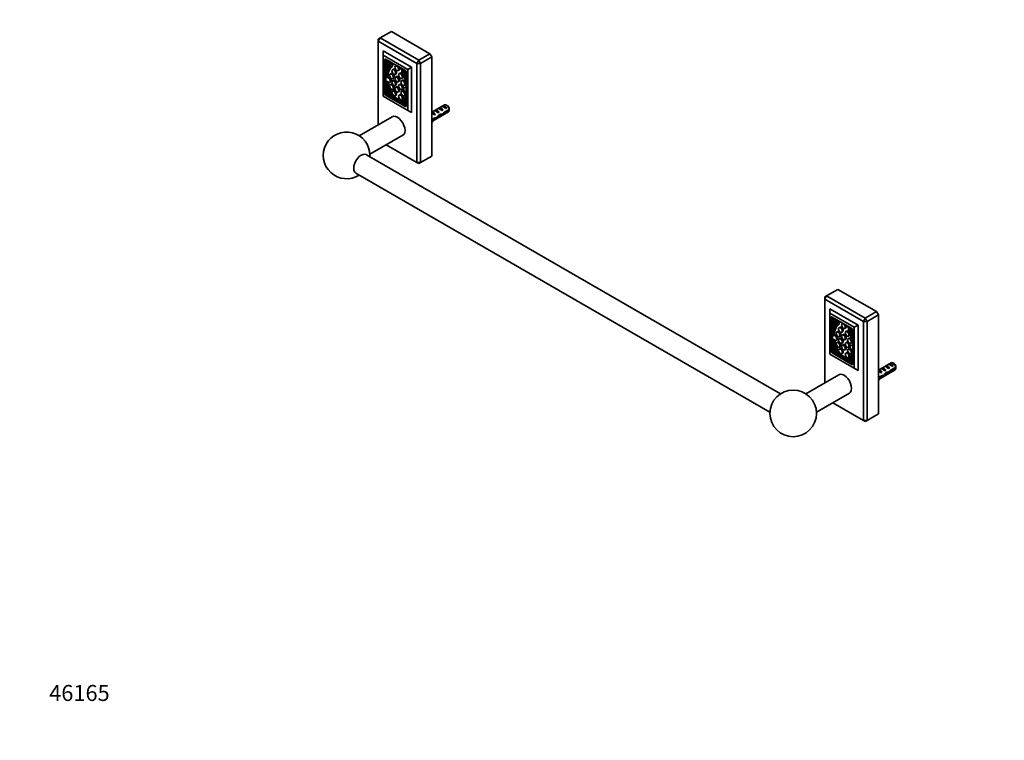
# Model space of a CAD drawing. Units: millimetres. Extents: x 0 to 1478, y 0 to 1758.
# Drawn here: x 0 to 739, y 0 to 541 of the extents above; entities that cross this region are included whole.
import ezdxf
from ezdxf import colors
from ezdxf.entities.mleader import LeaderData, LeaderLine
from ezdxf.math import Vec2, Vec3

# ---------------------------------------------------------------- set-up
doc = ezdxf.new("R2010")
doc.units = ezdxf.units.MM
doc.layers.add('DV5_Défaut', color=7, linetype='Continuous')
doc.layers.add('Défaut', color=7, linetype='Continuous')

# ---------------------------------------------------------------- blocks, each defined once
blk = doc.blocks.new('_DOT')
at = {"color": 0}
blk.add_line((0, 0), (-1, 0), dxfattribs=at)
at = {"color": 0, "const_width": 0.333}
blk.add_lwpolyline([(-0.1665, 0, 1), (0.1665, 0, 1)], format="xyb", close=True, dxfattribs=at)
blk = doc.blocks.new('SE4')
at = {"layer": 'DV5_Défaut', "color": 7, "linetype": 'Continuous', "lineweight": 35}
for p, q in [((270.44, 526.94), (269.03, 526.12)), ((270.44, 526.94), (269.03, 524.49)), ((269.03, 524.49), (269.03, 526.12)), ((278.93, 531.84), (270.44, 526.94)), ((270.44, 526.94), (299.44, 510.2)), ((307.92, 515.1), (278.93, 531.84)), ((298.02, 507.75), (269.03, 524.49)), ((269.03, 524.49), (269.03, 461.71)), ((272.85, 517.27), (294.06, 505.02)), ((272.85, 517.27), (272.85, 514)), ((291.23, 503.39), (272.85, 514)), ((272.85, 514), (272.85, 483.22)), ((273.91, 510.65), (273.91, 485.34)), ((289.47, 502.49), (274.62, 511.06)), ((274.76, 510.98), (274.76, 485.83)), ((275.29, 510.67), (275.29, 508.38)), ((275.99, 510.26), (275.99, 508.79)), ((299.44, 510.2), (298.02, 507.75)), ((299.44, 510.2), (307.92, 515.1)), ((300.85, 507.75), (299.44, 510.2)), ((309.34, 512.65), (300.85, 507.75)), ((307.92, 515.1), (309.34, 512.65)), ((309.34, 438.35), (309.34, 512.65)), ((275.99, 508.79), (275.29, 508.38)), ((275.29, 507.92), (275.29, 499.55)), ((275.53, 504), (275.53, 504)), ((275.85, 503.8), (276.56, 504.21)), ((275.99, 507.82), (275.99, 504.99)), ((275.99, 503.88), (275.99, 502.04)), ((276.36, 507.95), (277.07, 508.36)), ((280.46, 503.47), (279.75, 503.06)), ((280.68, 507.15), (281.04, 507.35)), ((282.77, 506.35), (282.07, 505.94)), ((284.07, 502.48), (284.77, 502.89)), ((286.86, 503.58), (287.01, 503.67)), ((294.06, 505.02), (291.23, 503.39)), ((291.23, 472.6), (291.23, 503.39)), ((294.06, 505.02), (294.06, 470.97)), ((298.02, 433.45), (298.02, 507.75)), ((300.85, 507.75), (298.02, 507.75)), ((300.85, 507.75), (300.85, 433.45)), ((276.33, 497.51), (275.62, 497.1)), ((278.76, 500.24), (278.05, 499.84)), ((280.46, 495.12), (279.75, 494.71)), ((280.05, 496.37), (280.76, 496.78)), ((281.75, 499.6), (282.46, 500.01)), ((282.77, 497.93), (282.07, 497.52)), ((285.51, 500.56), (284.8, 500.15)), ((287.33, 495.3), (286.62, 494.89)), ((286.8, 496.69), (287.51, 497.1)), ((288.8, 500.34), (289.5, 500.75)), ((290.17, 475.95), (290.17, 501.26)), ((275.29, 493.99), (275.29, 490)), ((275.29, 490), (275.34, 490.04)), ((275.29, 489.5), (275.29, 485.32)), ((276.06, 490.45), (275.35, 490.04)), ((275.99, 490.68), (275.99, 490.41)), ((277.62, 493.63), (278.33, 494.04)), ((278.76, 492.31), (278.05, 491.91)), ((280.05, 488.44), (280.76, 488.85)), ((281.75, 491.25), (282.46, 491.66)), ((282.77, 490.28), (282.07, 489.87)), ((284.07, 494.06), (284.77, 494.46)), ((285.51, 492.21), (284.8, 491.8)), ((286.8, 488.34), (287.51, 488.74)), ((289.28, 490.03), (288.57, 489.62)), ((288.62, 491.42), (289.33, 491.83)), ((272.85, 483.22), (291.23, 472.6)), ((274.62, 484.12), (289.47, 475.54)), ((275.99, 485.73), (275.29, 485.32)), ((275.29, 485.32), (277.58, 484)), ((275.46, 484.61), (290.17, 476.11)), ((275.99, 487.4), (275.99, 485.73)), ((275.99, 485.73), (276.97, 485.17)), ((277.79, 483.87), (288.34, 477.78)), ((277.84, 483.89), (278.54, 484.3)), ((277.94, 483.96), (277.84, 483.89)), ((278.51, 484.28), (278.67, 484.18)), ((278.59, 484.33), (278.55, 484.3)), ((279.32, 483.39), (280.03, 483.79)), ((279.32, 483.39), (279.4, 483.44)), ((279.69, 483.6), (286.72, 479.54)), ((280.46, 487.4), (279.75, 486.99)), ((280.03, 483.79), (280.11, 483.84)), ((281.75, 483.53), (282.46, 483.94)), ((284.07, 486.4), (284.77, 486.81)), ((285.51, 484.49), (284.8, 484.08)), ((287.33, 487.37), (286.62, 486.96)), ((286.8, 480.62), (287.51, 481.02)), ((288.62, 483.49), (289.33, 483.9)), ((286.73, 479.21), (286.81, 479.06)), ((287.11, 478.89), (287.82, 479.3)), ((287.48, 479.1), (288.44, 478.55)), ((288.29, 477.86), (288.19, 478.04)), ((288.55, 477.66), (290.17, 476.73)), ((288.6, 477.68), (289.3, 478.08)), ((289.27, 478.07), (290.17, 477.54)), ((318.83, 476.73), (309.38, 471.27)), ((314.12, 474.01), (314.83, 474.41)), ((314.83, 474.41), (317.63, 472.79)), ((316.95, 475.64), (317.65, 476.05)), ((317.65, 476.05), (320.46, 474.43)), ((322.42, 473.33), (318.24, 470.92)), ((319.75, 474.02), (320.46, 474.43)), ((321.18, 476.09), (320.33, 476.58)), ((279.53, 467.77), (254.82, 453.51)), ((291.23, 472.6), (294.06, 470.97)), ((309.34, 464.32), (321.83, 471.54)), ((311.56, 467.07), (309.34, 465.78)), ((309.34, 464.96), (311.41, 466.16)), ((310.2, 471.27), (310.04, 471.26)), ((311.41, 466.16), (310.71, 466.57)), ((311.26, 470.66), (311.1, 470.64)), ((311.26, 470.66), (311.1, 470.57)), ((311.1, 470.57), (311.1, 470.03)), ((311.1, 470.03), (311.98, 469.53)), ((311.29, 472.37), (312, 472.78)), ((311.37, 469.18), (311.98, 469.53)), ((311.49, 467.02), (312.61, 466.37)), ((312, 472.78), (314.8, 471.16)), ((314.1, 470.75), (314.8, 471.16)), ((315.42, 468.79), (314.81, 469.14)), ((315.09, 469.38), (315.73, 469.75)), ((315.61, 469.68), (316.84, 468.96)), ((316.93, 472.39), (317.63, 472.79)), ((318.34, 470.16), (317.79, 470.48)), ((318.34, 470.16), (322.42, 472.52)), ((262.82, 439.65), (287.53, 453.92)), ((275.05, 446.71), (298.02, 433.45)), ((571.03, 260), (260.35, 439.37)), ((300.85, 433.45), (309.34, 438.35)), ((298.02, 433.45), (299.44, 432.64)), ((300.85, 433.45), (298.02, 433.45)), ((300.85, 433.45), (299.44, 432.64)), ((252.35, 425.52), (563.03, 246.14)), ((605.61, 333.43), (604.2, 332.61)), ((605.61, 333.43), (604.2, 330.98)), ((604.2, 330.98), (604.2, 332.61)), ((614.1, 338.33), (605.61, 333.43)), ((605.61, 333.43), (634.6, 316.69)), ((643.09, 321.59), (614.1, 338.33)), ((633.19, 314.24), (604.2, 330.98)), ((604.2, 330.98), (604.2, 268.2)), ((608.02, 323.76), (629.23, 311.51)), ((608.02, 323.76), (608.02, 320.49)), ((626.4, 309.88), (608.02, 320.49)), ((608.02, 320.49), (608.02, 289.71)), ((634.6, 316.69), (643.09, 321.59)), ((644.5, 319.14), (636.02, 314.24)), ((643.09, 321.59), (644.5, 319.14)), ((644.5, 244.84), (644.5, 319.14)), ((609.08, 317.14), (609.08, 291.83)), ((624.63, 308.98), (609.78, 317.55)), ((609.93, 317.47), (609.93, 292.32)), ((610.46, 317.16), (610.46, 314.87)), ((611.16, 315.28), (610.46, 314.87)), ((610.46, 314.41), (610.46, 306.04)), ((610.7, 310.49), (610.7, 310.49)), ((611.02, 310.29), (611.72, 310.7)), ((611.16, 316.75), (611.16, 315.28)), ((611.16, 314.31), (611.16, 311.48)), ((611.16, 310.37), (611.16, 308.53)), ((611.53, 314.44), (612.24, 314.85)), ((615.84, 313.64), (616.2, 313.84)), ((617.94, 312.84), (617.23, 312.43)), ((629.23, 311.51), (626.4, 309.88)), ((629.23, 311.51), (629.23, 277.46)), ((634.6, 316.69), (633.19, 314.24)), ((633.19, 239.94), (633.19, 314.24)), ((636.02, 314.24), (633.19, 314.24)), ((636.02, 314.24), (634.6, 316.69)), ((636.02, 314.24), (636.02, 239.94)), ((611.5, 304), (610.79, 303.59)), ((613.93, 306.73), (613.22, 306.33)), ((615.63, 309.96), (614.92, 309.55)), ((615.22, 302.86), (615.93, 303.27)), ((616.92, 306.09), (617.63, 306.5)), ((617.94, 304.42), (617.23, 304.01)), ((619.23, 308.97), (619.94, 309.38)), ((620.68, 307.05), (619.97, 306.64)), ((621.97, 303.18), (622.68, 303.59)), ((622.03, 310.07), (622.18, 310.16)), ((623.97, 306.83), (624.67, 307.24)), ((625.34, 282.44), (625.34, 307.75)), ((626.4, 279.09), (626.4, 309.88)), ((610.46, 300.48), (610.46, 296.49)), ((610.46, 296.49), (610.51, 296.53)), ((610.46, 295.99), (610.46, 291.81)), ((611.23, 296.94), (610.52, 296.53)), ((611.16, 297.17), (611.16, 296.9)), ((612.79, 300.13), (613.5, 300.53)), ((613.93, 298.8), (613.22, 298.4)), ((615.63, 301.61), (614.92, 301.2)), ((616.92, 297.74), (617.63, 298.15)), ((617.94, 296.77), (617.23, 296.36)), ((619.23, 300.55), (619.94, 300.95)), ((620.68, 298.7), (619.97, 298.29)), ((622.5, 301.79), (621.79, 301.38)), ((624.44, 296.52), (623.74, 296.11)), ((623.79, 297.91), (624.5, 298.32)), ((608.02, 289.71), (626.4, 279.09)), ((609.78, 290.61), (624.63, 282.03)), ((611.16, 292.22), (610.46, 291.81)), ((610.46, 291.81), (612.75, 290.49)), ((610.63, 291.1), (625.34, 282.6)), ((611.16, 293.89), (611.16, 292.22)), ((611.16, 292.22), (612.14, 291.66)), ((612.96, 290.36), (623.51, 284.27)), ((613.01, 290.38), (613.71, 290.79)), ((613.11, 290.45), (613.01, 290.38)), ((613.68, 290.77), (613.84, 290.67)), ((613.76, 290.82), (613.72, 290.79)), ((614.49, 289.88), (615.2, 290.29)), ((614.49, 289.88), (614.57, 289.93)), ((614.86, 290.09), (621.89, 286.03)), ((615.63, 293.89), (614.92, 293.48)), ((615.2, 290.29), (615.28, 290.33)), ((615.22, 294.93), (615.93, 295.34)), ((616.92, 290.02), (617.63, 290.43)), ((619.23, 292.9), (619.94, 293.3)), ((620.68, 290.98), (619.97, 290.57)), ((622.5, 293.86), (621.79, 293.45)), ((621.97, 294.83), (622.68, 295.23)), ((623.79, 289.98), (624.5, 290.39)), ((621.9, 285.7), (621.98, 285.56)), ((621.97, 287.11), (622.68, 287.51)), ((622.28, 285.38), (622.99, 285.79)), ((622.65, 285.59), (623.6, 285.04)), ((623.46, 284.35), (623.36, 284.53)), ((623.72, 284.15), (625.34, 283.22)), ((623.76, 284.17), (624.47, 284.58)), ((624.44, 284.56), (625.34, 284.03)), ((654, 283.22), (644.55, 277.76)), ((649.29, 280.5), (649.99, 280.9)), ((649.99, 280.9), (652.8, 279.28)), ((652.12, 282.13), (652.82, 282.54)), ((652.82, 282.54), (655.63, 280.92)), ((654.92, 280.51), (655.63, 280.92)), ((656.35, 282.58), (655.5, 283.07)), ((614.69, 274.26), (589.99, 260)), ((626.4, 279.09), (629.23, 277.46)), ((644.5, 270.81), (657, 278.03)), ((646.73, 273.56), (644.5, 272.27)), ((645.37, 277.76), (645.21, 277.75)), ((646.43, 277.15), (646.27, 277.13)), ((646.43, 277.15), (646.27, 277.06)), ((646.27, 277.06), (646.27, 276.52)), ((646.27, 276.52), (647.14, 276.02)), ((646.46, 278.86), (647.17, 279.27)), ((646.54, 275.67), (647.14, 276.02)), ((646.65, 273.51), (647.78, 272.86)), ((647.17, 279.27), (649.97, 277.65)), ((649.27, 277.24), (649.97, 277.65)), ((650.59, 275.28), (649.98, 275.63)), ((650.26, 275.87), (650.9, 276.24)), ((650.78, 276.17), (652.01, 275.45)), ((652.09, 278.88), (652.8, 279.28)), ((653.51, 276.65), (652.96, 276.97)), ((657.59, 279.83), (653.41, 277.41)), ((653.51, 276.65), (657.59, 279.01)), ((644.5, 271.45), (646.58, 272.65)), ((646.58, 272.65), (645.87, 273.06)), ((597.99, 246.14), (622.69, 260.41)), ((610.22, 253.2), (633.19, 239.94)), ((636.02, 239.94), (644.5, 244.84)), ((633.19, 239.94), (634.6, 239.13)), ((636.02, 239.94), (633.19, 239.94)), ((636.02, 239.94), (634.6, 239.13))]:
    blk.add_line(p, q, dxfattribs=at)
at = {"layer": 'DV5_Défaut', "color": 7, "linetype": 'Continuous', "lineweight": 18}
for p, q in [((274.62, 511.06), (273.91, 510.65)), ((275.89, 503.85), (276.6, 504.26)), ((277.33, 506.2), (278.04, 506.61)), ((278.48, 504.61), (279.19, 505.01)), ((287.97, 499.4), (288.68, 499.81)), ((275.7, 489.75), (276.19, 490.04)), ((274.76, 485.83), (273.91, 485.34)), ((275.46, 484.61), (274.62, 484.12)), ((277.84, 483.89), (278.55, 484.3)), ((277.94, 484.29), (278.45, 484.59)), ((277.94, 483.96), (278.59, 484.33)), ((279.4, 483.78), (280.1, 484.19)), ((279.4, 483.44), (280.11, 483.84)), ((288.6, 477.68), (289.31, 478.09)), ((290.17, 475.95), (289.47, 475.54)), ((310.04, 471.26), (310.57, 470.95)), ((310.57, 470.95), (311.1, 470.64)), ((609.78, 317.55), (609.08, 317.14)), ((611.06, 310.34), (611.77, 310.75)), ((612.5, 312.69), (613.21, 313.1)), ((613.65, 311.1), (614.36, 311.5)), ((623.14, 305.89), (623.85, 306.3)), ((610.87, 296.24), (611.35, 296.53)), ((609.93, 292.32), (609.08, 291.83)), ((610.63, 291.1), (609.78, 290.61)), ((613.01, 290.38), (613.72, 290.79)), ((613.11, 290.78), (613.62, 291.08)), ((613.11, 290.45), (613.76, 290.82)), ((614.57, 290.27), (615.27, 290.68)), ((614.57, 289.93), (615.28, 290.33)), ((623.77, 284.17), (624.48, 284.58)), ((625.34, 282.44), (624.63, 282.03)), ((645.21, 277.75), (645.74, 277.44)), ((645.74, 277.44), (646.27, 277.13))]:
    blk.add_line(p, q, dxfattribs=at)
at = {"layer": 'DV5_Défaut', "color": 7, "linetype": 'Continuous', "lineweight": 35}
blk.add_circle((580.51, 245.29), 17.5, dxfattribs=at)
for centre, radius, start, end in [((279.36, 472.94), 43.07, 0.52002, 1.83947), ((279.36, 472.13), 43.07, 0.52002, 1.59507), ((245.34, 438.8), 17.5, 0, 302.79711), ((245.34, 438.8), 17.5, 357.20289, 0), ((614.52, 279.43), 43.07, 0.52002, 1.83947), ((614.52, 278.62), 43.07, 0.52002, 1.59507)]:
    blk.add_arc(centre, radius, start, end, dxfattribs=at)
for centre, major_axis, ratio, start_param, end_param in [((274.62, 510.24), (0.5, -0.866), 0.57735, 2.356194, 3.926991), ((274.93, 510.47), (-1.18, 2.04), 0.57735, 2.57012, 4.142278), ((274.93, 510.42), (-1.43, 2.47), 0.57735, 2.532337, 4.124952), ((288.66, 489.05), (-9.61, 16.64), 0.57735, 0.098066, 0.60744), ((275.55, 504.01), (-0.0186, 0.0322), 0.57735, 0.396596, 1.452704), ((294.6, 484), (-14.57, 25.24), 0.57735, 0.207932, 0.396596), ((275.7, 504.06), (-0.15, 0.26), 0.57735, 1.452704, 3.506247), ((288.68, 489.16), (-9.29, 16.09), 0.57735, 0.103488, 0.765203), ((299.62, 477.89), (-18.38, 31.83), 0.57735, 0.244773, 0.364655), ((275.64, 510.87), (-1.18, 2.04), 0.57735, 2.57012, 2.836655), ((289.38, 489.57), (-9.29, 16.09), 0.57735, 0.103488, 0.765203), ((276.41, 504.47), (-0.15, 0.26), 0.57735, 3.141593, 3.506247), ((300.32, 478.3), (-18.38, 31.83), 0.57735, 0.244773, 0.364655), ((275.64, 510.83), (-1.43, 2.47), 0.57735, 3.141593, 3.393114), ((274.77, 509.39), (1.9, -3.3), 0.57735, 0.476776, 1.31897), ((274.73, 509.51), (2.14, -3.71), 0.57735, 0.244773, 1.224085), ((275.44, 509.91), (2.14, -3.71), 0.57735, 0.244773, 0.978042), ((275.63, 508.92), (2.31, -4), 0.57735, 0.098066, 1.209944), ((275.63, 508.92), (2.59, -4.49), 0.57735, 0.103488, 1.155853), ((279.98, 508.36), (-0.7, 1.21), 0.57735, 1.155853, 3.57587), ((276.34, 509.33), (2.59, -4.49), 0.57735, 0.103488, 0.782445), ((279.98, 508.36), (-0.412, 0.714), 0.57735, 1.409789, 3.3026), ((281.46, 501.74), (-1, 1.73), 0.57735, 3.141593, 6.283185), ((283.77, 504.62), (-1, 1.73), 0.57735, 3.141593, 4.713263), ((286.16, 504.79), (-0.7, 1.21), 0.57735, 1.136519, 3.556536), ((286.16, 504.79), (-0.412, 0.714), 0.57735, 1.409789, 3.3026), ((290.5, 500.34), (-2.59, 4.49), 0.57735, 0.414943, 1.467309), ((290.5, 500.34), (-2.31, 4), 0.57735, 0.360853, 1.47273), ((291.21, 500.74), (-2.31, 4), 0.57735, 0.588669, 1.47273), ((291.4, 499.88), (-2.14, 3.71), 0.57735, 0.346712, 1.326024), ((291.37, 499.81), (-1.9, 3.3), 0.57735, 0.251826, 1.09402), ((291.2, 501.03), (-1.43, 2.47), 0.57735, 0.587437, 1.82313), ((276.62, 495.37), (1, -1.73), 0.57735, -1.541423, 3.220429), ((277.33, 495.78), (1, -1.73), 0.57735, 0, 3.141593), ((279.76, 498.51), (-1, 1.73), 0.57735, 3.141593, 6.283185), ((281.46, 493.39), (-1, 1.73), 0.57735, 3.141593, 6.283185), ((283.77, 496.2), (-1, 1.73), 0.57735, 3.141593, 6.283185), ((286.51, 498.83), (-1, 1.73), 0.57735, 3.141593, 6.283185), ((288.33, 493.56), (-1, 1.73), 0.57735, 3.141593, 6.283185), ((277.45, 495.64), (9.29, -16.09), 0.57735, 1.037817, 1.467309), ((277.47, 495.51), (9.61, -16.64), 0.57735, 1.148588, 1.47273), ((278.18, 495.92), (9.61, -16.64), 0.57735, 1.455235, 1.47273), ((271.53, 497.32), (14.57, -25.24), 0.57735, 1.226204, 1.362864), ((266.52, 497), (18.38, -31.83), 0.57735, 1.212496, 1.326024), ((291.2, 501.08), (1.18, -2.04), 0.57735, 3.716412, 4.834561), ((289.47, 501.67), (0.5, -0.866), 0.57735, 0.785398, 2.356194), ((272.24, 497.73), (14.57, -25.24), 0.57735, 1.300786, 1.353097), ((288.66, 489.05), (-9.61, 16.64), 0.57735, 0.963356, 1.567401), ((286.38, 488.24), (-8.45, 14.64), 0.57735, 1.167527, 1.522591), ((275.5, 489.78), (0.15, -0.26), 0.57735, 1.153417, 3.191551), ((288.68, 489.16), (9.29, -16.09), 0.57735, 4.055397, 4.713483), ((286.34, 488.35), (-8.07, 13.97), 0.57735, 1.153417, 1.528197), ((276.21, 490.19), (0.15, -0.26), 0.57735, 3.115091, 3.141593), ((289.38, 489.57), (9.29, -16.09), 0.57735, 4.139663, 4.639996), ((279.76, 490.58), (-1, 1.73), 0.57735, 5.348519, 6.283185), ((281.46, 485.67), (-1, 1.73), 0.57735, 3.141593, 6.283185), ((279.76, 490.58), (-1, 1.73), 0.57735, 3.141593, 4.909757), ((283.77, 488.55), (-1, 1.73), 0.57735, 3.141593, 6.283185), ((286.51, 490.48), (-1, 1.73), 0.57735, 3.141593, 6.283185), ((289.57, 487.89), (1, -1.73), 0.57735, 1.914929, 5.939053), ((290.28, 488.3), (1, -1.73), 0.57735, 2.429175, 3.141593), ((274.62, 484.93), (-0.5, 0.866), 0.57735, 0.785398, 2.356194), ((275.46, 485.42), (-0.5, 0.866), 0.57735, 0.785398, 2.356194), ((277.69, 484.15), (0.15, -0.26), 0.57735, 4.664183, 4.977848), ((277.69, 484.15), (-0.15, 0.26), 0.57735, 2.876134, 3.191551), ((277.78, 484.21), (0.15, -0.26), 0.57735, 0.049958, 1.528197), ((278.39, 484.56), (-0.15, 0.26), 0.57735, 3.141593, 3.191551), ((279.17, 483.64), (-0.15, 0.26), 0.57735, 1.567401, 3.158582), ((279.25, 483.69), (0.15, -0.26), 0.57735, 0.016989, 1.57189), ((279.96, 484.1), (0.15, -0.26), 0.57735, 0.016989, 1.496435), ((286.51, 482.76), (-1, 1.73), 0.57735, 3.141593, 6.283185), ((277.45, 495.64), (-9.29, 16.09), 0.57735, 3.140499, 3.674572), ((277.47, 495.51), (9.61, -16.64), 0.57735, 0.003395, 0.422208), ((288.33, 485.63), (-1, 1.73), 0.57735, 3.141593, 6.283185), ((278.18, 495.92), (9.61, -16.64), 0.57735, 0.003395, 0.296237), ((279.79, 492.13), (8.07, -13.97), 0.57735, 0.042599, 0.356296), ((286.88, 479.29), (0.15, -0.26), 0.57735, 3.140499, 4.6954), ((286.96, 479.15), (-0.15, 0.26), 0.57735, 1.553807, 3.144988), ((288.35, 478.11), (-0.15, 0.26), 0.57735, 0.042599, 1.520838), ((288.45, 477.94), (0.15, -0.26), 0.57735, 4.662431, 4.977848), ((288.45, 477.94), (-0.15, 0.26), 0.57735, 2.876134, 3.189798), ((279.75, 492.07), (8.45, -14.64), 0.57735, 0.048206, 0.273238), ((289.15, 478.34), (-0.15, 0.26), 0.57735, 3.141593, 3.189798), ((280.46, 492.48), (8.45, -14.64), 0.57735, 0.048206, 0.163108), ((289.47, 476.36), (-0.5, 0.866), 0.57735, 2.356194, 3.926991), ((313.4, 470.13), (-1.5, 2.6), 0.57735, 4.775053, 6.220521), ((316.73, 472.06), (-2.66, 1.93), 0.115702, 4.723481, 6.168949), ((316.23, 471.77), (-1.5, 2.6), 0.57735, 4.775053, 6.220521), ((319.56, 473.69), (-2.66, 1.93), 0.115702, 4.723481, 6.168949), ((319.06, 473.4), (-1.5, 2.6), 0.57735, 4.775053, 6.220521), ((320.33, 474.13), (1.5, -2.6), 0.57735, 0.952846, 3.141593), ((321.18, 474.62), (0.9, -1.56), 0.57735, 1.066878, 2.356194), ((283.53, 460.85), (4, -6.93), 0.57735, 0, 3.141593), ((311.86, 477.24), (3.28, 5.69), 0.57735, 3.35255, 3.525106), ((312.92, 476.63), (3.28, 5.69), 0.57735, 3.045508, 3.525106), ((312.92, 476.63), (3.63, 6.29), 0.57735, 3.154745, 3.565492), ((311.52, 469.05), (-2.96, 1.75), 0.010512, -1.514056, -0.917136), ((315.56, 471.38), (-5.42, 0.09), 0.238952, 0.153006, 0.405686), ((315.56, 471.38), (-5.42, 0.09), 0.238952, 0.405686, 0.658366), ((310.57, 468.5), (-1.5, 2.6), 0.57735, 4.775053, 5.245107), ((313.9, 470.42), (-2.66, 1.93), 0.115702, 4.723481, 6.168949), ((308.53, 467.32), (5.22, -0.24), 0.23758, -0.973859, -0.66133), ((310.27, 468.32), (5.22, -0.24), 0.23758, -1.308756, -1.038374), ((313.45, 470.16), (-6.05, -5.73), 0.282797, 1.174727, 1.629027), ((311.36, 468.96), (6.05, 5.73), 0.282797, 4.693365, 5.136135), ((314.91, 471.01), (5.22, -0.24), 0.23758, 4.802041, 5.141878), ((313.17, 470), (5.22, -0.24), 0.23758, -1.11563, -0.779706), ((317.49, 472.49), (-7.57, -6.62), 0.231198, 1.287888, 1.482042), ((314.91, 471.01), (7.57, 6.62), 0.231198, -1.492103, -1.324655), ((320.33, 474.13), (-1.5, 2.6), 0.57735, 3.141593, 3.759543), ((312.92, 461.86), (-3.28, -5.69), 0.57735, 4.490586, 4.808473), ((312.92, 461.86), (3.63, 6.29), 0.57735, 1.486168, 1.557644), ((256.35, 432.45), (4, 6.93), 0.57735, 0, 3.141593), ((609.78, 316.73), (0.5, -0.866), 0.57735, 2.356194, 3.926991), ((610.1, 316.96), (-1.18, 2.04), 0.57735, 2.57012, 4.142278), ((610.1, 316.91), (-1.43, 2.47), 0.57735, 2.532337, 4.124952), ((623.83, 295.54), (-9.61, 16.64), 0.57735, 0.098066, 0.60744), ((610.72, 310.5), (-0.0186, 0.0322), 0.57735, 0.396596, 1.452704), ((629.77, 290.49), (-14.57, 25.24), 0.57735, 0.207932, 0.396596), ((610.87, 310.55), (-0.15, 0.26), 0.57735, 1.452704, 3.506247), ((623.85, 295.65), (-9.29, 16.09), 0.57735, 0.103488, 0.765203), ((634.78, 284.38), (-18.38, 31.83), 0.57735, 0.244773, 0.364655), ((610.81, 317.36), (-1.18, 2.04), 0.57735, 2.57012, 2.836655), ((624.55, 296.06), (-9.29, 16.09), 0.57735, 0.103488, 0.765203), ((611.57, 310.96), (-0.15, 0.26), 0.57735, 3.141593, 3.506247), ((635.49, 284.79), (-18.38, 31.83), 0.57735, 0.244773, 0.364655), ((610.81, 317.32), (-1.43, 2.47), 0.57735, 3.141593, 3.393114), ((609.93, 315.88), (1.9, -3.3), 0.57735, 0.476776, 1.31897), ((609.9, 316), (2.14, -3.71), 0.57735, 0.244773, 1.224085), ((610.61, 316.4), (2.14, -3.71), 0.57735, 0.244773, 0.978042), ((610.8, 315.41), (2.31, -4), 0.57735, 0.098066, 1.209944), ((610.8, 315.41), (2.59, -4.49), 0.57735, 0.103488, 1.155853), ((615.14, 314.85), (-0.7, 1.21), 0.57735, 1.155853, 3.57587), ((611.51, 315.82), (2.59, -4.49), 0.57735, 0.103488, 0.782445), ((615.14, 314.85), (-0.412, 0.714), 0.57735, 1.409789, 3.3026), ((618.94, 311.11), (-1, 1.73), 0.57735, 3.141593, 4.713263), ((621.33, 311.28), (-0.7, 1.21), 0.57735, 1.136519, 3.556536), ((621.33, 311.28), (-0.412, 0.714), 0.57735, 1.409789, 3.3026), ((611.79, 301.86), (1, -1.73), 0.57735, -1.541423, 3.220429), ((612.5, 302.27), (1, -1.73), 0.57735, 0, 3.141593), ((614.93, 305), (-1, 1.73), 0.57735, 3.141593, 6.283185), ((616.63, 308.23), (-1, 1.73), 0.57735, 3.141593, 6.283185), ((618.94, 302.69), (-1, 1.73), 0.57735, 3.141593, 6.283185), ((621.68, 305.32), (-1, 1.73), 0.57735, 3.141593, 6.283185), ((625.67, 306.83), (-2.59, 4.49), 0.57735, 0.414943, 1.467309), ((625.67, 306.83), (-2.31, 4), 0.57735, 0.360853, 1.47273), ((612.62, 302.13), (9.29, -16.09), 0.57735, 1.037817, 1.467309), ((626.37, 307.24), (-2.31, 4), 0.57735, 0.588669, 1.47273), ((612.64, 302), (9.61, -16.64), 0.57735, 1.148588, 1.47273), ((626.57, 306.37), (-2.14, 3.71), 0.57735, 0.346712, 1.326024), ((626.54, 306.3), (-1.9, 3.3), 0.57735, 0.251826, 1.09402), ((613.35, 302.41), (9.61, -16.64), 0.57735, 1.455235, 1.47273), ((606.7, 303.81), (14.57, -25.24), 0.57735, 1.226204, 1.362864), ((601.69, 303.49), (18.38, -31.83), 0.57735, 1.212496, 1.326024), ((626.37, 307.52), (-1.43, 2.47), 0.57735, 0.587437, 1.82313), ((626.37, 307.57), (1.18, -2.04), 0.57735, 3.716412, 4.834561), ((624.63, 308.16), (0.5, -0.866), 0.57735, 0.785398, 2.356194), ((607.41, 304.22), (14.57, -25.24), 0.57735, 1.300786, 1.353097), ((623.83, 295.54), (-9.61, 16.64), 0.57735, 0.963356, 1.567401), ((621.55, 294.73), (-8.45, 14.64), 0.57735, 1.167527, 1.522591), ((610.67, 296.27), (0.15, -0.26), 0.57735, 1.153417, 3.191551), ((623.85, 295.65), (9.29, -16.09), 0.57735, 4.055397, 4.713483), ((621.51, 294.84), (-8.07, 13.97), 0.57735, 1.153417, 1.528197), ((611.38, 296.68), (0.15, -0.26), 0.57735, 3.115091, 3.141593), ((624.55, 296.06), (9.29, -16.09), 0.57735, 4.139663, 4.639996), ((614.93, 297.07), (-1, 1.73), 0.57735, 5.348519, 6.283185), ((616.63, 299.88), (-1, 1.73), 0.57735, 3.141593, 6.283185), ((614.93, 297.07), (-1, 1.73), 0.57735, 3.141593, 4.909757), ((618.94, 295.04), (-1, 1.73), 0.57735, 3.141593, 6.283185), ((621.68, 296.97), (-1, 1.73), 0.57735, 3.141593, 6.283185), ((623.5, 300.05), (-1, 1.73), 0.57735, 3.141593, 6.283185), ((624.74, 294.38), (1, -1.73), 0.57735, 1.914929, 5.939053), ((625.44, 294.79), (1, -1.73), 0.57735, 2.429175, 3.141593), ((609.78, 291.42), (-0.5, 0.866), 0.57735, 0.785398, 2.356194), ((610.63, 291.91), (-0.5, 0.866), 0.57735, 0.785398, 2.356194), ((612.86, 290.64), (0.15, -0.26), 0.57735, 4.664183, 4.977848), ((612.86, 290.64), (-0.15, 0.26), 0.57735, 2.876134, 3.191551), ((612.95, 290.71), (0.15, -0.26), 0.57735, 0.049958, 1.528197), ((613.56, 291.05), (-0.15, 0.26), 0.57735, 3.141593, 3.191551), ((614.34, 290.14), (-0.15, 0.26), 0.57735, 1.567401, 3.158582), ((614.42, 290.18), (0.15, -0.26), 0.57735, 0.016989, 1.57189), ((615.13, 290.59), (0.15, -0.26), 0.57735, 0.016989, 1.496435), ((616.63, 292.16), (-1, 1.73), 0.57735, 3.141593, 6.283185), ((621.68, 289.25), (-1, 1.73), 0.57735, 3.141593, 6.283185), ((612.62, 302.13), (-9.29, 16.09), 0.57735, 3.140499, 3.674572), ((612.64, 302), (9.61, -16.64), 0.57735, 0.003395, 0.422208), ((623.5, 292.12), (-1, 1.73), 0.57735, 3.141593, 6.283185), ((622.05, 285.78), (0.15, -0.26), 0.57735, 3.140499, 4.6954), ((622.13, 285.64), (-0.15, 0.26), 0.57735, 1.553807, 3.144988), ((613.35, 302.41), (9.61, -16.64), 0.57735, 0.003395, 0.296237), ((623.52, 284.6), (-0.15, 0.26), 0.57735, 0.042599, 1.520838), ((614.96, 298.62), (8.07, -13.97), 0.57735, 0.042599, 0.356296), ((623.61, 284.43), (0.15, -0.26), 0.57735, 4.662431, 4.977848), ((623.61, 284.43), (-0.15, 0.26), 0.57735, 2.876134, 3.189798), ((614.92, 298.56), (8.45, -14.64), 0.57735, 0.048206, 0.273238), ((624.32, 284.83), (-0.15, 0.26), 0.57735, 3.141593, 3.189798), ((615.63, 298.97), (8.45, -14.64), 0.57735, 0.048206, 0.163108), ((624.63, 282.85), (-0.5, 0.866), 0.57735, 2.356194, 3.926991), ((651.4, 278.26), (-1.5, 2.6), 0.57735, 4.775053, 6.220521), ((654.73, 280.18), (-2.66, 1.93), 0.115702, 4.723481, 6.168949), ((654.23, 279.89), (-1.5, 2.6), 0.57735, 4.775053, 6.220521), ((655.5, 280.62), (1.5, -2.6), 0.57735, 0.952846, 3.141593), ((656.35, 281.11), (0.9, -1.56), 0.57735, 1.066878, 2.356194), ((618.69, 267.34), (4, -6.93), 0.57735, 0, 3.141593), ((647.03, 283.73), (3.28, 5.69), 0.57735, 3.35255, 3.525106), ((648.09, 283.12), (3.28, 5.69), 0.57735, 3.045508, 3.525106), ((648.09, 283.12), (3.63, 6.29), 0.57735, 3.154745, 3.565492), ((646.69, 275.54), (-2.96, 1.75), 0.010512, -1.514056, -0.917136), ((650.73, 277.87), (-5.42, 0.09), 0.238952, 0.153006, 0.405686), ((650.73, 277.87), (-5.42, 0.09), 0.238952, 0.405686, 0.658366), ((645.74, 274.99), (-1.5, 2.6), 0.57735, 4.775053, 5.245107), ((649.07, 276.91), (-2.66, 1.93), 0.115702, 4.723481, 6.168949), ((645.43, 274.81), (5.22, -0.24), 0.23758, -1.308756, -1.038374), ((648.57, 276.62), (-1.5, 2.6), 0.57735, 4.775053, 6.220521), ((648.62, 276.65), (-6.05, -5.73), 0.282797, 1.174727, 1.629027), ((646.53, 275.45), (6.05, 5.73), 0.282797, 4.693365, 5.136135), ((651.9, 278.55), (-2.66, 1.93), 0.115702, 4.723481, 6.168949), ((650.08, 277.5), (5.22, -0.24), 0.23758, 4.802041, 5.141878), ((648.34, 276.49), (5.22, -0.24), 0.23758, -1.11563, -0.779706), ((652.66, 278.98), (-7.57, -6.62), 0.231198, 1.287888, 1.482042), ((650.08, 277.5), (7.57, 6.62), 0.231198, -1.492103, -1.324655), ((655.5, 280.62), (-1.5, 2.6), 0.57735, 3.141593, 3.759543), ((648.09, 268.35), (-3.28, -5.69), 0.57735, 4.490586, 4.808473), ((648.09, 268.35), (3.63, 6.29), 0.57735, 1.486168, 1.557644), ((643.7, 273.81), (5.22, -0.24), 0.23758, -0.973859, -0.66133)]:
    blk.add_ellipse(centre, major_axis=major_axis, ratio=ratio, start_param=start_param, end_param=end_param, dxfattribs=at)
for centre in [(280.75, 501.33), (283.07, 504.21), (279.05, 498.1), (283.07, 495.79), (285.8, 498.42), (287.62, 493.16), (279.05, 490.17), (280.75, 492.98), (283.07, 488.14), (285.8, 490.07), (280.75, 485.26), (285.8, 482.35), (287.62, 485.22), (618.23, 310.7), (614.22, 304.59), (615.92, 307.82), (618.23, 302.28), (620.97, 304.91), (614.22, 296.66), (615.92, 299.47), (618.23, 294.63), (620.97, 296.56), (622.79, 299.65), (615.92, 291.75), (620.97, 288.84), (622.79, 291.72)]:
    blk.add_ellipse(centre, major_axis=(1, -1.73), ratio=0.57735, dxfattribs=at)
blk.add_rational_spline([(650.27, 275.98), (650.27, 275.98), (650.27, 275.97), (650.38, 275.1), (649.8, 275.1), (649.68, 275.1), (649.56, 275.15)], [0.998344759214, 0.999167202872, 1, 0.866025403784, 1, 0.971117156529, 0.954687698558], degree=2, knots=[0, 0, 0, 0.005088, 0.005088, 0.823552, 0.823552, 1, 1, 1], dxfattribs=at)

msp = doc.modelspace()

# ---------------------------------------------------------------- block references
at = {"layer": 'Défaut'}
msp.add_blockref('SE4', (0, 0), dxfattribs=at)

# ---------------------------------------------------------------- leaders
at = {"layer": 'Défaut', "color": 7, "linetype": 'Continuous', "lineweight": 18}
ml = msp.add_multileader_mtext('Standard', dxfattribs=at)
ml.set_content('{\\pxsm0.9;\\fSolid Edge ISO|b1||i0||c0|p34;\\W1.;28/05/2019\\P}', color=256)
ml.set_leader_properties()
ml.set_arrow_properties(name='DOT')
ml.build(insert=Vec2(0, 0))
ml.multileader.update_dxf_attribs({"leader_type": 0, "dogleg_length": 0, "arrow_head_size": 12})
ctx = ml.context
ctx.base_point, ctx.char_height, ctx.arrow_head_size, ctx.landing_gap_size = Vec3(1390.41, 1750.71), 12, 12, 4.2
notes = []
notes.append((ctx, [(0, (0, 0, 0), (0, 0), (1, 0), 1, [])]))
ctx.mtext.insert = Vec3(1392.41, 1756.83)
ml = msp.add_multileader_mtext('Standard', dxfattribs=at)
ml.set_content('{\\pxsm0.9;\\fArial|b1||i0||c0|p34;\\W1.;514/45\\P}', color=256)
ml.set_leader_properties()
ml.set_arrow_properties(name='DOT')
ml.build(insert=Vec2(0, 0))
ml.multileader.update_dxf_attribs({"leader_type": 0, "dogleg_length": 0, "arrow_head_size": 12})
ctx = ml.context
ctx.base_point, ctx.char_height, ctx.arrow_head_size, ctx.landing_gap_size = Vec3(24.31, 1749.47), 12, 12, 4.2
notes.append((ctx, [(0, (0, 0, 0), (0, 0), (1, 0), 1, [])]))
ctx.mtext.insert = Vec3(26.31, 1755.57)
ml = msp.add_multileader_mtext('Standard', dxfattribs=at)
ml.set_content('{\\pxsm0.9;\\fArial|b1||i0||c0|p34;\\W1.;46165\\P}', color=256)
ml.set_leader_properties()
ml.set_arrow_properties(name='DOT')
ml.build(insert=Vec2(0, 0))
ml.multileader.update_dxf_attribs({"leader_type": 0, "dogleg_length": 0, "arrow_head_size": 12})
ctx = ml.context
ctx.base_point, ctx.char_height, ctx.arrow_head_size, ctx.landing_gap_size = Vec3(20.12, 35.4), 12, 12, 4.2
notes.append((ctx, [(0, (0, 0, 0), (0, 0), (1, 0), 1, [])]))
ctx.mtext.insert = Vec3(22.12, 41.5)
for ctx, leaders in notes:
    for number, flags, end, landing, length, lines in leaders:
        leader = LeaderData()
        leader.index, (leader.has_last_leader_line, leader.has_dogleg_vector, leader.attachment_direction) = number, flags
        leader.last_leader_point, leader.dogleg_vector, leader.dogleg_length = Vec3(end), Vec3(landing), length
        for number, points, colour, breaks in lines:
            line = LeaderLine()
            line.index, line.vertices, line.color, line.breaks = number, Vec3.list(points), colors.encode_raw_color(colour), breaks
            leader.lines.append(line)
        ctx.leaders.append(leader)

doc.saveas('drawing.dxf')
